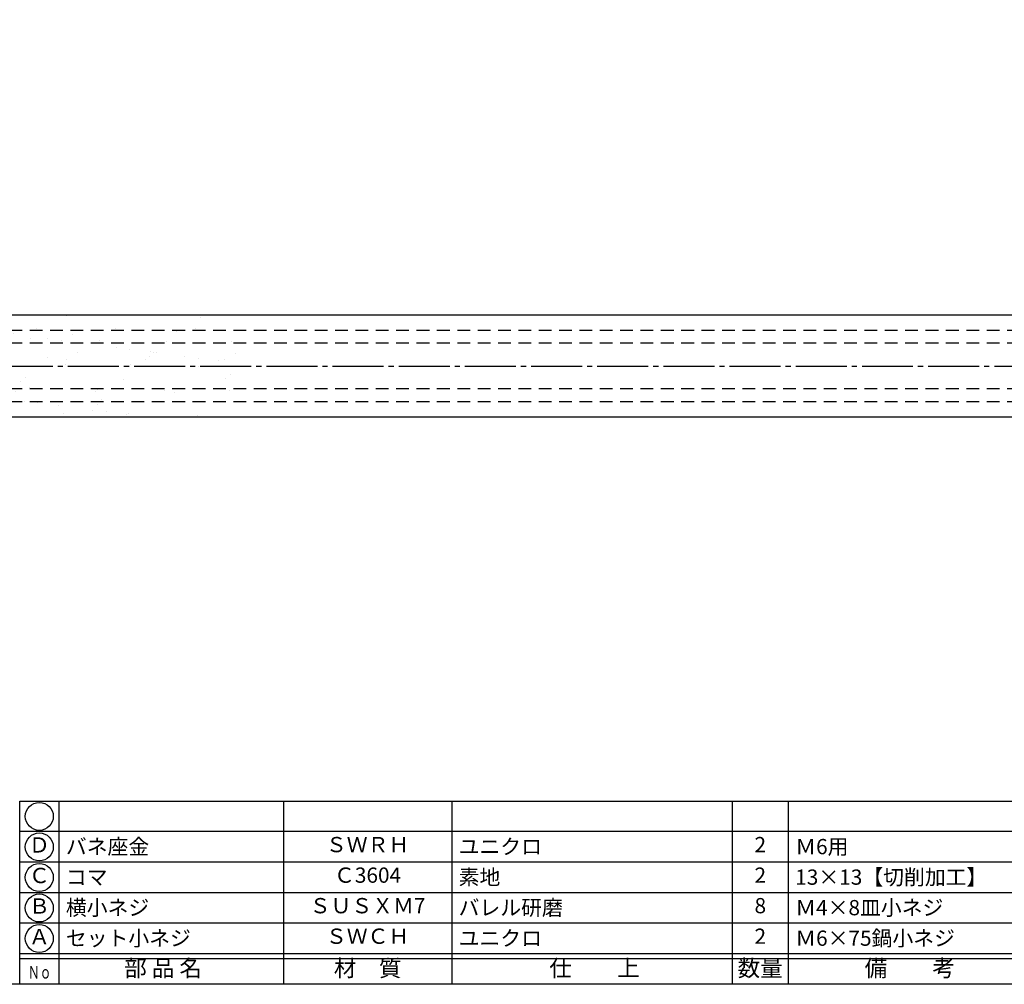
# Model space of a CAD drawing. Units: inches. Extents: x 977 to 1784, y 757 to 1317.
# Drawn here: x 1205 to 1399, y 757 to 946 of the extents above; entities that cross this region are included whole.
import ezdxf
from ezdxf.enums import TextEntityAlignment as Align

# ---------------------------------------------------------------- set-up
doc = ezdxf.new("R2010")
doc.units = ezdxf.units.IN
doc.header["$MEASUREMENT"] = 0
doc.linetypes.add('CENS', pattern=[13, 10, -1, 1, -1])
doc.linetypes.add('HIDL', pattern=[4, 2.5, -1.5])
for name, color, linetype in [('02-実線-1', 7, 'Continuous'), ('05-破線-2', 5, 'HIDL'), ('06-中心線', 1, 'CENS'), ('08-ﾊｯﾁﾝｸﾞ', 2, 'Continuous'), ('図枠', 7, 'Continuous'), ('図枠-文字', 4, 'Continuous'), ('図枠-細線', 251, 'Continuous'), ('図枠-部品名称', 253, 'Continuous')]:
    doc.layers.add(name, color=color, linetype=linetype)
doc.styles.add('STD', font='TXT.shx', dxfattribs={"bigfont": 'bigfont.shx'})

# ---------------------------------------------------------------- blocks, each defined once
blk = doc.blocks.new('A$C337F4ABC')
for p, q in [((7.2, 36.81), (7.2, 0.81)), ((51.29, 36.81), (51.29, 0.81)), ((84.36, 36.81), (84.36, 0.81)), ((139.47, 36.81), (139.47, 0.81)), ((150.49, 36.81), (150.49, 0.81)), ((198.99, 6.81), (-0.51, 6.81))]:
    blk.add_line(p, q)
for centre in [(3.34, 33.81), (3.34, 27.81), (3.34, 21.81), (3.34, 15.81), (3.34, 9.81)]:
    blk.add_circle(centre, 2.75)
at = {"layer": '図枠'}
blk.add_lwpolyline([(-0.51, 36.81), (198.99, 36.81), (198.99, 0.81), (-0.51, 0.81)], close=True, dxfattribs=at)
at = {"layer": '図枠-細線'}
for p, q in [((198.99, 30.81), (-0.51, 30.81)), ((198.99, 24.81), (-0.51, 24.81)), ((198.99, 18.81), (-0.51, 18.81)), ((198.99, 12.81), (-0.51, 12.81)), ((198.99, 5.81), (-0.51, 5.81))]:
    blk.add_line(p, q, dxfattribs=at)
at = {"layer": '図枠-文字', "style": 'STD'}
for s, p in [('部 品 名', (27.66, 3.56)), ('材\u3000質', (67.85, 3.56)), ('仕\u3000\u3000上', (112.41, 3.56)), ('数量', (144.96, 3.56)), ('備\u3000\u3000考', (174.35, 3.56))]:
    blk.add_text(s, height=3.25, dxfattribs=at).set_placement(p, align=Align.MIDDLE)
at = {"layer": '図枠-文字', "color": 4, "style": 'STD', "width": 0.950181}
blk.add_text('Ｎｏ', height=2.5, dxfattribs=at).set_placement((1.12, 1.93), (5.71, 1.93), align=Align.FIT)

msp = doc.modelspace()

# ---------------------------------------------------------------- hatches: boundary and pattern name
at = {"layer": '08-ﾊｯﾁﾝｸﾞ'}
h = msp.add_hatch(dxfattribs=at)
h.set_pattern_fill('AR-SAND', color=256, scale=5, style=0)
h.set_pattern_definition([(322.5, (1011.495, 2308.047), (-0.314967, -9.63412), [0, -7.6, 0, -8.5, 0, -8.125]), (352.5, (1011.495, 2308.047), (8.84888, -14.11073), [0, -4.1, 0, -6.85, 0, -2.625]), (32.5, (1005.345, 2308.047), (15.57071, -0.028295), [0, -2.5, 0, -9, 0, -11.75]), (42.5, (1005.345, 2308.047), (15.03063, -4.38838), [0, -1.25, 0, -5.9, 0, -6.75])])
h.paths.add_polyline_path([(1249.253, 868.231), (1096.85, 868.231, -0.4142136), (1096.35, 868.731), (1096.35, 887.731, -0.4142136), (1096.85, 888.231), (1249.253, 888.231)])

# ---------------------------------------------------------------- linework, layer by layer
at = {"layer": '02-実線-1'}
msp.add_lwpolyline([(1427.475, 888.231), (1097.85, 888.231), (1097.85, 868.231), (1427.475, 868.231)], dxfattribs=at)
at = {"layer": '05-破線-2'}
for p, q in [((1757.85, 885.231), (1097.85, 885.231)), ((1757.85, 882.731), (1097.85, 882.731)), ((1757.85, 873.731), (1097.85, 873.731)), ((1757.85, 871.231), (1097.85, 871.231))]:
    msp.add_line(p, q, dxfattribs=at)
at = {"layer": '06-中心線'}
msp.add_line((1084.85, 878.231), (1770.85, 878.231), dxfattribs=at)
at = {"layer": '図枠'}
msp.add_lwpolyline([(976.871, 1316.724), (1783.871, 1316.724), (1783.871, 756.724), (976.871, 756.724)], close=True, dxfattribs=at)

# ---------------------------------------------------------------- block references
msp.add_blockref('A$C337F4ABC', (1205.885, 755.916), dxfattribs=at)

# ---------------------------------------------------------------- texts
at = {"layer": '図枠-部品名称', "style": 'STD'}
for s, p in [('Ｄ', (1209.236, 783.724)), ('ＳＷＲＨ', (1273.714, 783.791)), ('2', (1350.869, 783.791)), ('Ｃ', (1209.236, 777.724)), ('Ｃ3604', (1273.714, 777.791)), ('2', (1350.869, 777.791)), ('Ｂ', (1209.236, 771.724)), ('ＳＵＳＸＭ7', (1273.714, 771.791)), ('8', (1350.869, 771.791)), ('Ａ', (1209.236, 765.724)), ('ＳＷＣＨ', (1273.714, 765.791)), ('2', (1350.869, 765.791))]:
    msp.add_text(s, height=3, dxfattribs=at).set_placement(p, align=Align.MIDDLE)
for s, p in [('バネ座金', (1214.446, 783.791)), ('ユニクロ', (1291.601, 783.791)), ('Ｍ6用', (1357.733, 783.791)), ('素地', (1291.601, 777.791)), ('13×13【切削加工】', (1357.733, 777.791)), ('コマ', (1214.446, 777.791)), ('横小ネジ', (1214.446, 771.791)), ('バレル研磨', (1291.601, 771.791)), ('Ｍ4×8皿小ネジ', (1357.733, 771.791)), ('セット小ネジ', (1214.446, 765.791)), ('ユニクロ', (1291.601, 765.791)), ('Ｍ6×75鍋小ネジ', (1357.733, 765.791))]:
    msp.add_text(s, height=3, dxfattribs=at).set_placement(p, align=Align.MIDDLE_LEFT)

doc.saveas('drawing.dxf')
